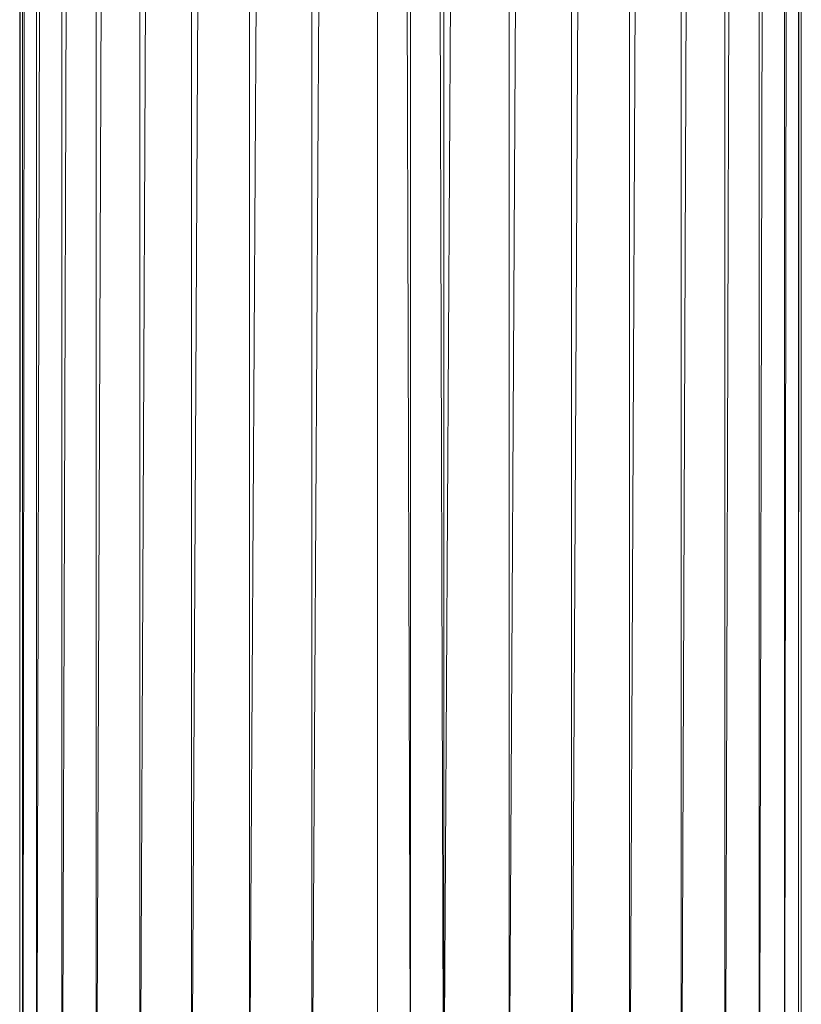
# Model space of a CAD drawing. Units: millimetres. Extents: x -1650 to 5070, y -2079 to 2673.
# Drawn here: x -509 to -462, y 107 to 168 of the extents above; entities that cross this region are included whole.
import ezdxf

# ---------------------------------------------------------------- set-up
doc = ezdxf.new("R2010")
doc.units = ezdxf.units.MM
doc.layers.add('A-GENM', color=13, linetype='Continuous', lineweight=9)
doc.layers.add('G-IMPT', color=8, linetype='Continuous', lineweight=9)

# ---------------------------------------------------------------- blocks, each defined once
blk = doc.blocks.new('40 - 40_DWG-456346-Level 1')
at = {"layer": 'G-IMPT'}
for p, q in [((210.812, -581.758), (210.812, 107.137)), ((214.366, -580.074), (210.812, 107.137)), ((210.812, -581.758), (207.645, 104.969)), ((207.645, 104.969), (207.645, -583.927)), ((207.645, -583.927), (204.956, 102.377)), ((204.956, 102.377), (204.956, -586.518)), ((202.867, -589.381), (202.867, 99.515)), ((202.867, 99.515), (204.956, -586.518)), ((201.335, 82.476), (202.867, -589.381)), ((234.137, -103.22), (234.137, -580.074)), ((230.299, -578.924), (230.299, -103.606)), ((231.487, -103.606), (234.137, -580.074)), ((214.366, -580.074), (214.366, -105.212)), ((215.565, -106.097), (218.204, -578.924)), ((218.204, -578.924), (218.204, -106.097)), ((235.308, -118.615), (237.691, -581.758)), ((237.691, -118.615), (237.691, -581.758)), ((240.858, -583.927), (238.726, -118.615)), ((240.858, -118.615), (240.858, -583.927)), ((243.548, -586.518), (241.728, -118.615)), ((243.548, -586.518), (243.548, -118.615)), ((245.636, -589.381), (244.215, -118.615)), ((245.667, -118.615), (245.636, -589.381)), ((247.2, -592.661), (246.16, -118.615)), ((247.2, -592.661), (247.2, -118.615)), ((247.466, -118.615), (248.057, -596.035)), ((248.057, -596.035), (248.057, -118.615)), ((248.23, -597.429), (248.11, -118.615)), ((248.23, -118.615), (248.23, -599.484)), ((222.216, -578.341), (219.841, -170.861)), ((223.42, -170.861), (222.216, -578.341)), ((222.216, -578.341), (222.216, -170.861)), ((225.455, -170.861), (224.252, -578.268)), ((224.252, -170.861), (224.252, -578.268)), ((226.287, -170.861), (226.287, -578.341)), ((230.299, -578.924), (227.925, -170.861)), ((201.304, -578.779), (201.304, -445.322)), ((201.286, -578.723), (201.121, -446.926)), ((200.273, -578.554), (200.273, -449.961)), ((200.446, -452.142), (200.446, -578.498)), ((200.41, -452.917), (200.442, -578.499))]:
    blk.add_line(p, q, dxfattribs=at)
blk = doc.blocks.new('40 - 40-455349-Level 1')
at = {"extrusion": (0, 0, -1), "zscale": -1, "rotation": 90.0000000000001}
blk.add_blockref('40 - 40_DWG-456346-Level 1', (-89.003, 699.068), dxfattribs=at)

msp = doc.modelspace()

# ---------------------------------------------------------------- block references
at = {"layer": 'A-GENM', "rotation": 89.99999999999999}
msp.add_blockref('40 - 40-455349-Level 1', (437.826, 587.1), dxfattribs=at)

doc.saveas('drawing.dxf')
